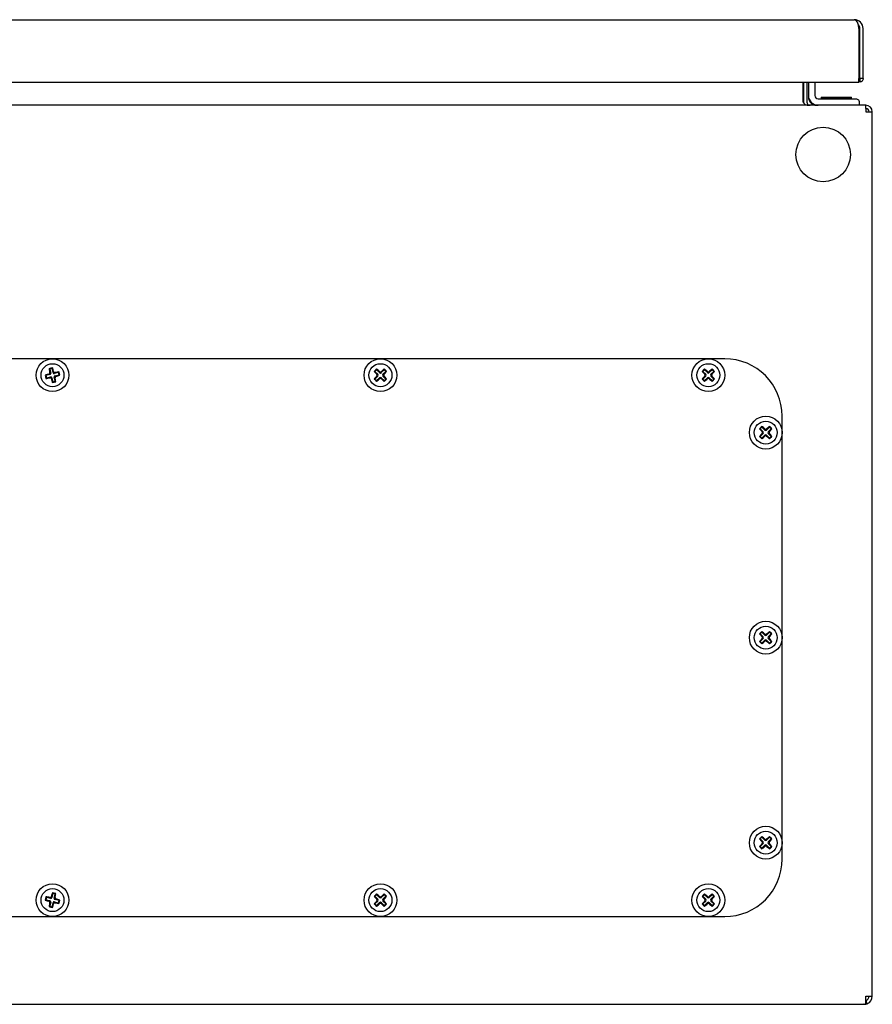
# Model space of a CAD drawing. Units: millimetres. Extents: x 542 to 1759, y 415 to 1676.
# Drawn here: x 782 to 1042, y 1119 to 1419 of the extents above; entities that cross this region are included whole.
import ezdxf

# ---------------------------------------------------------------- set-up
doc = ezdxf.new("R2010")
doc.units = ezdxf.units.MM
doc.linetypes.add('SLD-Сплошная', pattern=[0])
doc.layers.add('1', color=7, linetype='SLD-Сплошная')

msp = doc.modelspace()

# ---------------------------------------------------------------- linework, layer by layer
at = {"layer": '1', "linetype": 'SLD-Сплошная'}
for p, q in [((546.81, 1418.86), (1036.41, 1418.86)), ((1037.82, 1416.16), (1037.82, 1400.91)), ((1037.82, 1415.75), (1038.01, 1415.75)), ((1038.01, 1400.91), (1038.01, 1415.75)), ((1038.11, 1400.91), (1038.11, 1416.16)), ((1039.11, 1400.91), (1039.11, 1416.16)), ((545.39, 1399.86), (1037.83, 1399.86)), ((1020.83, 1393.76), (1020.83, 1399.86)), ((1020.91, 1399.86), (1020.91, 1393.76)), ((1021.91, 1399.86), (1021.91, 1393.76)), ((1022.41, 1399.86), (1022.41, 1395.76)), ((1024.41, 1399.86), (1024.41, 1395.76)), ((1038.06, 1399.86), (1037.77, 1399.93)), ((1037.82, 1400.91), (1038.01, 1400.91)), ((1038.06, 1400.86), (1038.06, 1399.86)), ((1039.11, 1400.91), (1038.11, 1400.91)), ((1022.41, 1395.76), (1022.41, 1395.26)), ((1039.83, 1392.76), (543.98, 1392.76)), ((1025.41, 1394.76), (1035.91, 1394.76)), ((1026.31, 1395.26), (1026.31, 1394.86)), ((1026.31, 1395.26), (1034.16, 1395.26)), ((1026.31, 1394.86), (1026.41, 1394.76)), ((1026.31, 1394.86), (1034.16, 1394.86)), ((1034.16, 1395.26), (1035.51, 1395.26)), ((1034.16, 1394.86), (1035.51, 1394.86)), ((1035.41, 1394.76), (1035.51, 1394.86)), ((1035.51, 1394.86), (1035.51, 1395.26)), ((1035.91, 1394.76), (1036.91, 1394.76)), ((1037.91, 1393.76), (1037.91, 1392.76)), ((1039.83, 1392.76), (1039.91, 1390.76)), ((1039.91, 1392.76), (1039.83, 1392.76)), ((1039.91, 1391.76), (1039.91, 1392.76)), ((1039.91, 1391.76), (1039.87, 1391.76)), ((1039.91, 1390.76), (1041.91, 1390.76)), ((1041.91, 1121.26), (1041.91, 1390.76)), ((996.91, 1315.51), (586.91, 1315.51)), ((790.89, 1312.49), (791.09, 1312.37)), ((791.77, 1312.54), (791.09, 1312.37)), ((791.09, 1312.37), (791.39, 1311.15)), ((791.9, 1312.74), (791.77, 1312.54)), ((792.07, 1311.32), (791.77, 1312.54)), ((793.89, 1311.53), (793.77, 1311.32)), ((890.01, 1311.68), (890.24, 1311.68)), ((890.74, 1312.17), (890.24, 1311.68)), ((890.24, 1311.68), (891.13, 1310.79)), ((890.74, 1312.41), (890.74, 1312.17)), ((891.63, 1311.28), (890.74, 1312.17)), ((893.07, 1312.17), (892.18, 1311.28)), ((892.68, 1310.79), (893.57, 1311.68)), ((893.07, 1312.41), (893.07, 1312.17)), ((893.57, 1311.68), (893.07, 1312.17)), ((893.81, 1311.68), (893.57, 1311.68)), ((990.01, 1311.68), (990.24, 1311.68)), ((990.74, 1312.17), (990.24, 1311.68)), ((990.24, 1311.68), (991.13, 1310.79)), ((990.74, 1312.41), (990.74, 1312.17)), ((991.63, 1311.28), (990.74, 1312.17)), ((993.07, 1312.17), (992.18, 1311.28)), ((992.68, 1310.79), (993.57, 1311.68)), ((993.07, 1312.41), (993.07, 1312.17)), ((993.57, 1311.68), (993.07, 1312.17)), ((993.81, 1311.68), (993.57, 1311.68)), ((789.68, 1310.5), (789.88, 1310.38)), ((791.1, 1310.67), (789.88, 1310.38)), ((789.88, 1310.38), (790.04, 1309.7)), ((789.92, 1309.49), (790.04, 1309.7)), ((790.04, 1309.7), (791.27, 1309.99)), ((791.74, 1309.7), (792.04, 1308.48)), ((791.91, 1308.28), (792.04, 1308.48)), ((792.04, 1308.48), (792.72, 1308.65)), ((792.72, 1308.65), (792.42, 1309.87)), ((793.77, 1311.32), (792.55, 1311.03)), ((792.71, 1310.35), (793.93, 1310.64)), ((792.92, 1308.53), (792.72, 1308.65)), ((793.93, 1310.64), (793.77, 1311.32)), ((794.13, 1310.52), (793.93, 1310.64)), ((890.01, 1309.34), (890.24, 1309.34)), ((891.13, 1310.23), (890.24, 1309.34)), ((890.24, 1309.34), (890.74, 1308.85)), ((890.74, 1308.85), (891.63, 1309.74)), ((890.74, 1308.61), (890.74, 1308.85)), ((892.18, 1309.74), (893.07, 1308.85)), ((893.57, 1309.34), (892.68, 1310.23)), ((893.07, 1308.85), (893.57, 1309.34)), ((893.07, 1308.61), (893.07, 1308.85)), ((893.81, 1309.34), (893.57, 1309.34)), ((990.01, 1309.34), (990.24, 1309.34)), ((991.13, 1310.23), (990.24, 1309.34)), ((990.24, 1309.34), (990.74, 1308.85)), ((990.74, 1308.85), (991.63, 1309.74)), ((990.74, 1308.61), (990.74, 1308.85)), ((992.18, 1309.74), (993.07, 1308.85)), ((993.57, 1309.34), (992.68, 1310.23)), ((993.07, 1308.85), (993.57, 1309.34)), ((993.07, 1308.61), (993.07, 1308.85)), ((993.81, 1309.34), (993.57, 1309.34)), ((1014.41, 1163.01), (1014.41, 1298.01)), ((1007.51, 1294.18), (1007.74, 1294.18)), ((1008.24, 1294.67), (1007.74, 1294.18)), ((1007.74, 1294.18), (1008.63, 1293.29)), ((1008.24, 1294.91), (1008.24, 1294.67)), ((1009.13, 1293.78), (1008.24, 1294.67)), ((1010.57, 1294.67), (1009.68, 1293.78)), ((1010.18, 1293.29), (1011.07, 1294.18)), ((1010.57, 1294.91), (1010.57, 1294.67)), ((1011.07, 1294.18), (1010.57, 1294.67)), ((1011.31, 1294.18), (1011.07, 1294.18)), ((1007.51, 1291.84), (1007.74, 1291.84)), ((1008.63, 1292.73), (1007.74, 1291.84)), ((1007.74, 1291.84), (1008.24, 1291.35)), ((1008.24, 1291.35), (1009.13, 1292.24)), ((1008.24, 1291.11), (1008.24, 1291.35)), ((1009.68, 1292.24), (1010.57, 1291.35)), ((1011.07, 1291.84), (1010.18, 1292.73)), ((1010.57, 1291.35), (1011.07, 1291.84)), ((1010.57, 1291.11), (1010.57, 1291.35)), ((1011.31, 1291.84), (1011.07, 1291.84)), ((1007.51, 1231.68), (1007.74, 1231.68)), ((1008.24, 1232.17), (1007.74, 1231.68)), ((1007.74, 1231.68), (1008.63, 1230.79)), ((1008.24, 1232.41), (1008.24, 1232.17)), ((1009.13, 1231.28), (1008.24, 1232.17)), ((1010.57, 1232.17), (1009.68, 1231.28)), ((1010.18, 1230.79), (1011.07, 1231.68)), ((1010.57, 1232.41), (1010.57, 1232.17)), ((1011.07, 1231.68), (1010.57, 1232.17)), ((1011.31, 1231.68), (1011.07, 1231.68)), ((1007.51, 1229.34), (1007.74, 1229.34)), ((1008.63, 1230.23), (1007.74, 1229.34)), ((1007.74, 1229.34), (1008.24, 1228.85)), ((1008.24, 1228.85), (1009.13, 1229.74)), ((1008.24, 1228.61), (1008.24, 1228.85)), ((1009.68, 1229.74), (1010.57, 1228.85)), ((1011.07, 1229.34), (1010.18, 1230.23)), ((1010.57, 1228.85), (1011.07, 1229.34)), ((1010.57, 1228.61), (1010.57, 1228.85)), ((1011.31, 1229.34), (1011.07, 1229.34)), ((1007.51, 1169.18), (1007.74, 1169.18)), ((1008.24, 1169.67), (1007.74, 1169.18)), ((1007.74, 1169.18), (1008.63, 1168.29)), ((1008.63, 1167.73), (1007.74, 1166.84)), ((1008.24, 1169.91), (1008.24, 1169.67)), ((1009.13, 1168.78), (1008.24, 1169.67)), ((1010.57, 1169.67), (1009.68, 1168.78)), ((1010.18, 1168.29), (1011.07, 1169.18)), ((1011.07, 1166.84), (1010.18, 1167.73)), ((1010.57, 1169.91), (1010.57, 1169.67)), ((1011.07, 1169.18), (1010.57, 1169.67)), ((1011.31, 1169.18), (1011.07, 1169.18)), ((1007.51, 1166.84), (1007.74, 1166.84)), ((1007.74, 1166.84), (1008.24, 1166.35)), ((1008.24, 1166.35), (1009.13, 1167.24)), ((1008.24, 1166.11), (1008.24, 1166.35)), ((1009.68, 1167.24), (1010.57, 1166.35)), ((1010.57, 1166.35), (1011.07, 1166.84)), ((1010.57, 1166.11), (1010.57, 1166.35)), ((1011.31, 1166.84), (1011.07, 1166.84)), ((792.04, 1152.54), (791.74, 1151.32)), ((791.91, 1152.74), (792.04, 1152.54)), ((792.72, 1152.37), (792.04, 1152.54)), ((792.92, 1152.49), (792.72, 1152.37)), ((890.74, 1152.41), (890.74, 1152.17)), ((893.07, 1152.41), (893.07, 1152.17)), ((990.74, 1152.41), (990.74, 1152.17)), ((993.07, 1152.41), (993.07, 1152.17)), ((789.68, 1150.52), (789.88, 1150.64)), ((790.04, 1151.32), (789.88, 1150.64)), ((789.88, 1150.64), (791.1, 1150.35)), ((789.92, 1151.53), (790.04, 1151.32)), ((791.27, 1151.03), (790.04, 1151.32)), ((791.39, 1149.87), (791.09, 1148.65)), ((791.77, 1148.48), (792.07, 1149.7)), ((792.42, 1151.15), (792.72, 1152.37)), ((792.55, 1149.99), (793.77, 1149.7)), ((793.93, 1150.38), (792.71, 1150.67)), ((793.77, 1149.7), (793.93, 1150.38)), ((793.89, 1149.49), (793.77, 1149.7)), ((794.13, 1150.5), (793.93, 1150.38)), ((890.01, 1151.68), (890.24, 1151.68)), ((890.74, 1152.17), (890.24, 1151.68)), ((890.24, 1151.68), (891.13, 1150.79)), ((891.13, 1150.23), (890.24, 1149.34)), ((891.63, 1151.28), (890.74, 1152.17)), ((890.74, 1148.85), (891.63, 1149.74)), ((893.07, 1152.17), (892.18, 1151.28)), ((892.18, 1149.74), (893.07, 1148.85)), ((892.68, 1150.79), (893.57, 1151.68)), ((893.57, 1149.34), (892.68, 1150.23)), ((893.57, 1151.68), (893.07, 1152.17)), ((893.81, 1151.68), (893.57, 1151.68)), ((990.01, 1151.68), (990.24, 1151.68)), ((990.74, 1152.17), (990.24, 1151.68)), ((990.24, 1151.68), (991.13, 1150.79)), ((991.13, 1150.23), (990.24, 1149.34)), ((991.63, 1151.28), (990.74, 1152.17)), ((990.74, 1148.85), (991.63, 1149.74)), ((993.07, 1152.17), (992.18, 1151.28)), ((992.18, 1149.74), (993.07, 1148.85)), ((992.68, 1150.79), (993.57, 1151.68)), ((993.57, 1149.34), (992.68, 1150.23)), ((993.57, 1151.68), (993.07, 1152.17)), ((993.81, 1151.68), (993.57, 1151.68)), ((790.89, 1148.53), (791.09, 1148.65)), ((791.09, 1148.65), (791.77, 1148.48)), ((791.9, 1148.28), (791.77, 1148.48)), ((890.01, 1149.34), (890.24, 1149.34)), ((890.24, 1149.34), (890.74, 1148.85)), ((890.74, 1148.61), (890.74, 1148.85)), ((893.07, 1148.85), (893.57, 1149.34)), ((893.07, 1148.61), (893.07, 1148.85)), ((893.81, 1149.34), (893.57, 1149.34)), ((990.01, 1149.34), (990.24, 1149.34)), ((990.24, 1149.34), (990.74, 1148.85)), ((990.74, 1148.61), (990.74, 1148.85)), ((993.07, 1148.85), (993.57, 1149.34)), ((993.07, 1148.61), (993.07, 1148.85)), ((993.81, 1149.34), (993.57, 1149.34)), ((586.91, 1145.51), (996.91, 1145.51)), ((1039.91, 1121.26), (1041.91, 1121.26)), ((1039.91, 1118.95), (1039.91, 1121.26)), ((1040.36, 1118.95), (1039.98, 1119.87)), ((544.48, 1118.76), (1039.33, 1118.76)), ((1039.41, 1118.76), (1039.33, 1118.76)), ((1039.41, 1118.76), (1039.41, 1118.76))]:
    msp.add_line(p, q, dxfattribs=at)
at = {"layer": '1', "linetype": 'SLD-Сплошная', "flags": 128}
for points in [[(1038.11, 1411.5), (1038.03, 1411.75), (1038.01, 1411.8)], [(1038.01, 1409.72), (1038.03, 1409.77), (1038.11, 1410.02)]]:
    msp.add_lwpolyline(points, dxfattribs=at)
at = {"layer": '1', "linetype": 'SLD-Сплошная'}
for centre, radius in [((1026.91, 1377.76), 8.3), ((791.91, 1310.51), 5), ((891.91, 1310.51), 5), ((991.91, 1310.51), 5), ((791.91, 1310.51), 3.5), ((891.91, 1310.51), 3.5), ((991.91, 1310.51), 3.5), ((1009.41, 1293.01), 5), ((1009.41, 1293.01), 3.5), ((1009.41, 1230.51), 5), ((1009.41, 1230.51), 3.5), ((1009.41, 1168.01), 5), ((1009.41, 1168.01), 3.5), ((791.91, 1150.51), 5), ((891.91, 1150.51), 5), ((991.91, 1150.51), 5), ((791.91, 1150.51), 3.5), ((891.91, 1150.51), 3.5), ((991.91, 1150.51), 3.5)]:
    msp.add_circle(centre, radius, dxfattribs=at)
for centre, radius, start, end in [((1036.41, 1416.16), 2.7, 0, 90), ((1036.41, 1416.16), 1.7, 0, 40.4591), ((1036, 1415.75), 2.01, 0, 26.0931), ((1025.41, 1395.76), 3, 180, 270), ((1025.41, 1395.76), 1, 180, 270), ((1022.91, 1393.76), 2, 180, 188.7005), ((1022.91, 1393.76), 1, 180, 270), ((1024.91, 1395.26), 2.5, 180, 270), ((1039.91, 1390.76), 2, 0, 90), ((1039.91, 1390.76), 1, 0, 90), ((996.91, 1298.01), 17.5, 0, 90), ((797.66, 1286.81), 26.56, 102.5267, 104.7633), ((814.03, 1316.05), 23.41, 188.7275, 191.6316), ((769.7, 1305.29), 23.41, 15.6585, 18.5625), ((797.44, 1288.38), 23.41, 98.7275, 101.6316), ((768.21, 1304.76), 26.56, 12.5267, 14.7633), ((909.15, 1293.26), 26.56, 133.8817, 136.1183), ((907.92, 1326.75), 23.41, 220.0825, 222.9866), ((875.66, 1294.5), 23.41, 47.0134, 49.9175), ((908.15, 1294.5), 23.41, 130.0825, 132.9866), ((875.89, 1326.75), 23.41, 317.0134, 319.9175), ((874.66, 1293.26), 26.56, 43.8817, 46.1183), ((1009.15, 1293.26), 26.56, 133.8817, 136.1183), ((1007.92, 1326.75), 23.41, 220.0825, 222.9866), ((975.66, 1294.5), 23.41, 47.0134, 49.9175), ((1008.15, 1294.5), 23.41, 130.0825, 132.9866), ((975.89, 1326.75), 23.41, 317.0134, 319.9175), ((974.66, 1293.26), 26.56, 43.8817, 46.1183), ((797.13, 1288.31), 23.41, 105.6585, 108.5625), ((815.61, 1316.26), 26.56, 192.5267, 194.7633), ((786.37, 1332.64), 23.41, 278.7275, 281.6316), ((814.11, 1315.73), 23.41, 195.6585, 198.5625), ((786.15, 1334.21), 26.56, 282.5267, 284.7633), ((769.78, 1304.97), 23.41, 8.7275, 11.6316), ((786.68, 1332.71), 23.41, 285.6585, 288.5625), ((907.92, 1294.27), 23.41, 137.0134, 139.9175), ((909.15, 1327.76), 26.56, 223.8817, 226.1183), ((875.66, 1326.52), 23.41, 310.0825, 312.9866), ((908.15, 1326.52), 23.41, 227.0134, 229.9175), ((875.89, 1294.27), 23.41, 40.0825, 42.9866), ((874.66, 1327.76), 26.56, 313.8817, 316.1183), ((1007.92, 1294.27), 23.41, 137.0134, 139.9175), ((1009.15, 1327.76), 26.56, 223.8817, 226.1183), ((975.66, 1326.52), 23.41, 310.0825, 312.9866), ((1008.15, 1326.52), 23.41, 227.0134, 229.9175), ((975.89, 1294.27), 23.41, 40.0825, 42.9866), ((974.66, 1327.76), 26.56, 313.8817, 316.1183), ((1026.65, 1275.76), 26.56, 133.8817, 136.1183), ((1025.42, 1309.25), 23.41, 220.0825, 222.9866), ((993.16, 1277), 23.41, 47.0134, 49.9175), ((1025.65, 1277), 23.41, 130.0825, 132.9866), ((993.39, 1309.25), 23.41, 317.0134, 319.9175), ((992.16, 1275.76), 26.56, 43.8817, 46.1183), ((1025.42, 1276.77), 23.41, 137.0134, 139.9175), ((1026.65, 1310.26), 26.56, 223.8817, 226.1183), ((993.16, 1309.02), 23.41, 310.0825, 312.9866), ((1025.65, 1309.02), 23.41, 227.0134, 229.9175), ((993.39, 1276.77), 23.41, 40.0825, 42.9866), ((992.16, 1310.26), 26.56, 313.8817, 316.1183), ((1026.65, 1213.26), 26.56, 133.8817, 136.1183), ((1025.42, 1246.75), 23.41, 220.0825, 222.9866), ((993.16, 1214.5), 23.41, 47.0134, 49.9175), ((1025.65, 1214.5), 23.41, 130.0825, 132.9866), ((993.39, 1246.75), 23.41, 317.0134, 319.9175), ((992.16, 1213.26), 26.56, 43.8817, 46.1183), ((1025.42, 1214.27), 23.41, 137.0134, 139.9175), ((1026.65, 1247.76), 26.56, 223.8817, 226.1183), ((993.16, 1246.52), 23.41, 310.0825, 312.9866), ((1025.65, 1246.52), 23.41, 227.0134, 229.9175), ((993.39, 1214.27), 23.41, 40.0825, 42.9866), ((992.16, 1247.76), 26.56, 313.8817, 316.1183), ((1026.65, 1150.76), 26.56, 133.8817, 136.1183), ((1025.42, 1184.25), 23.41, 220.0825, 222.9866), ((1025.42, 1151.77), 23.41, 137.0134, 139.9175), ((993.16, 1152), 23.41, 47.0134, 49.9175), ((1025.65, 1152), 23.41, 130.0825, 132.9866), ((993.39, 1184.25), 23.41, 317.0134, 319.9175), ((993.39, 1151.77), 23.41, 40.0825, 42.9866), ((992.16, 1150.76), 26.56, 43.8817, 46.1183), ((1026.65, 1185.26), 26.56, 223.8817, 226.1183), ((993.16, 1184.02), 23.41, 310.0825, 312.9866), ((1025.65, 1184.02), 23.41, 227.0134, 229.9175), ((992.16, 1185.26), 26.56, 313.8817, 316.1183), ((996.91, 1163.01), 17.5, 270, 0), ((814.11, 1145.29), 23.41, 161.4375, 164.3415), ((786.15, 1126.81), 26.56, 75.2367, 77.4733), ((769.78, 1156.05), 23.41, 348.3684, 351.2725), ((909.15, 1133.26), 26.56, 133.8817, 136.1183), ((875.66, 1134.5), 23.41, 47.0134, 49.9175), ((908.15, 1134.5), 23.41, 130.0825, 132.9866), ((874.66, 1133.26), 26.56, 43.8817, 46.1183), ((1009.15, 1133.26), 26.56, 133.8817, 136.1183), ((975.66, 1134.5), 23.41, 47.0134, 49.9175), ((1008.15, 1134.5), 23.41, 130.0825, 132.9866), ((974.66, 1133.26), 26.56, 43.8817, 46.1183), ((815.61, 1144.76), 26.56, 165.2367, 167.4733), ((797.13, 1172.71), 23.41, 251.4375, 254.3415), ((786.37, 1128.38), 23.41, 78.3684, 81.2725), ((814.03, 1144.97), 23.41, 168.3684, 171.2725), ((769.7, 1155.73), 23.41, 341.4375, 344.3415), ((797.44, 1172.64), 23.41, 258.3684, 261.2725), ((786.68, 1128.31), 23.41, 71.4375, 74.3415), ((768.21, 1156.26), 26.56, 345.2367, 347.4733), ((907.92, 1166.75), 23.41, 220.0825, 222.9866), ((907.92, 1134.27), 23.41, 137.0134, 139.9175), ((875.66, 1166.52), 23.41, 310.0825, 312.9866), ((908.15, 1166.52), 23.41, 227.0134, 229.9175), ((875.89, 1166.75), 23.41, 317.0134, 319.9175), ((875.89, 1134.27), 23.41, 40.0825, 42.9866), ((1007.92, 1166.75), 23.41, 220.0825, 222.9866), ((1007.92, 1134.27), 23.41, 137.0134, 139.9175), ((975.66, 1166.52), 23.41, 310.0825, 312.9866), ((1008.15, 1166.52), 23.41, 227.0134, 229.9175), ((975.89, 1166.75), 23.41, 317.0134, 319.9175), ((975.89, 1134.27), 23.41, 40.0825, 42.9866), ((797.66, 1174.21), 26.56, 255.2367, 257.4733), ((909.15, 1167.76), 26.56, 223.8817, 226.1183), ((874.66, 1167.76), 26.56, 313.8817, 316.1183), ((1009.15, 1167.76), 26.56, 223.8817, 226.1183), ((974.66, 1167.76), 26.56, 313.8817, 316.1183), ((1039.41, 1121.26), 1.5, 292.363, 0), ((1039.41, 1121.26), 2.5, 292.363, 0), ((1039.41, 1121.26), 2.5, 270, 292.363)]:
    msp.add_arc(centre, radius, start, end, dxfattribs=at)
for centre, major_axis, ratio, start_param, end_param in [((1036.41, 1416.16), (0, 2.7), 0.524873, 4.712389, 6.283185), ((1022.83, 1393.76), (2, 0), 0.5, 3.141593, 4.712389), ((790.99, 1311.07), (0.352, -0.215), 0.970288, 5.512866, 7.053504), ((791.35, 1309.6), (0.215, 0.352), 0.970288, 5.512866, 7.053504), ((792.46, 1311.42), (-0.215, -0.352), 0.970288, 5.512866, 7.053504), ((792.82, 1309.95), (-0.352, 0.215), 0.970288, 5.512866, 7.053504), ((890.84, 1310.51), (0.412, 0), 0.970288, 5.512866, 7.053504), ((891.91, 1311.58), (0, -0.412), 0.970288, 5.512866, 7.053504), ((891.91, 1309.44), (0, 0.412), 0.970288, 5.512866, 7.053504), ((892.97, 1310.51), (-0.412, 0), 0.970288, 5.512866, 7.053504), ((990.84, 1310.51), (0.412, 0), 0.970288, 5.512866, 7.053504), ((991.91, 1311.58), (0, -0.412), 0.970288, 5.512866, 7.053504), ((991.91, 1309.44), (0, 0.412), 0.970288, 5.512866, 7.053504), ((992.97, 1310.51), (-0.412, 0), 0.970288, 5.512866, 7.053504), ((1009.41, 1294.08), (0, -0.412), 0.970288, 5.512866, 7.053504), ((1008.34, 1293.01), (0.412, 0), 0.970288, 5.512866, 7.053504), ((1009.41, 1291.94), (0, 0.412), 0.970288, 5.512866, 7.053504), ((1010.47, 1293.01), (-0.412, 0), 0.970288, 5.512866, 7.053504), ((1008.34, 1230.51), (0.412, 0), 0.970288, 5.512866, 7.053504), ((1009.41, 1231.58), (0, -0.412), 0.970288, 5.512866, 7.053504), ((1010.47, 1230.51), (-0.412, 0), 0.970288, 5.512866, 7.053504), ((1009.41, 1229.44), (0, 0.412), 0.970288, 5.512866, 7.053504), ((1008.34, 1168.01), (0.412, 0), 0.970288, 5.512866, 7.053504), ((1009.41, 1169.08), (0, -0.412), 0.970288, 5.512866, 7.053504), ((1009.41, 1166.94), (0, 0.412), 0.970288, 5.512866, 7.053504), ((1010.47, 1168.01), (-0.412, 0), 0.970288, 5.512866, 7.053504), ((790.99, 1149.95), (0.352, 0.215), 0.970288, 5.512866, 7.053504), ((791.35, 1151.42), (0.215, -0.352), 0.970288, 5.512866, 7.053504), ((792.46, 1149.6), (-0.215, 0.352), 0.970288, 5.512866, 7.053504), ((792.82, 1151.07), (-0.352, -0.215), 0.970288, 5.512866, 7.053504), ((890.84, 1150.51), (0.412, 0), 0.970288, 5.512866, 7.053504), ((891.91, 1151.58), (0, -0.412), 0.970288, 5.512866, 7.053504), ((891.91, 1149.44), (0, 0.412), 0.970288, 5.512866, 7.053504), ((892.97, 1150.51), (-0.412, 0), 0.970288, 5.512866, 7.053504), ((990.84, 1150.51), (0.412, 0), 0.970288, 5.512866, 7.053504), ((991.91, 1151.58), (0, -0.412), 0.970288, 5.512866, 7.053504), ((991.91, 1149.44), (0, 0.412), 0.970288, 5.512866, 7.053504), ((992.97, 1150.51), (-0.412, 0), 0.970288, 5.512866, 7.053504), ((1039.33, 1121.26), (0, 2.5), 0.6, 3.141593, 3.531901)]:
    msp.add_ellipse(centre, major_axis=major_axis, ratio=ratio, start_param=start_param, end_param=end_param, dxfattribs=at)
for points in [[(1037.77, 1399.86), (1037.78, 1399.88), (1037.79, 1399.91), (1037.8, 1400.15), (1037.81, 1400.5), (1037.82, 1400.77), (1037.82, 1400.91)], [(1038.11, 1400.91), (1038.1, 1400.9), (1038.1, 1400.89), (1038.09, 1400.87), (1038.08, 1400.86), (1038.06, 1400.86), (1038.06, 1400.86)], [(1039.11, 1400.91), (1039.09, 1400.77), (1039.06, 1400.5), (1038.82, 1400.15), (1038.47, 1399.91), (1038.19, 1399.88), (1038.06, 1399.86)]]:
    msp.add_open_spline(points, degree=3, dxfattribs=at)
for points, knots in [([(1038.06, 1400.86), (1038.04, 1400.86), (1038.02, 1400.87), (1038.01, 1400.89), (1038.01, 1400.9), (1038.01, 1400.91), (1038.01, 1400.91), (1038.01, 1400.91)], [0, 0, 0, 0, 0.729334, 0.921752, 0.975007, 0.990976, 1, 1, 1, 1]), ([(1036.91, 1394.76), (1037.05, 1394.74), (1037.36, 1394.7), (1037.71, 1394.4), (1037.88, 1394.07), (1037.91, 1393.83), (1037.91, 1393.76), (1037.91, 1393.76)], [0, 0, 0, 0, 0.217823, 0.476568, 0.841016, 0.996187, 1, 1, 1, 1]), ([(792.25, 1311.61), (792.26, 1311.56), (792.3, 1311.48), (792.39, 1311.38), (792.51, 1311.32), (792.63, 1311.3), (792.7, 1311.31), (792.72, 1311.32)], [0, 0, 0, 0, 0.218786, 0.437578, 0.656235, 0.874842, 1, 1, 1, 1]), ([(891.63, 1311.62), (891.66, 1311.6), (891.73, 1311.54), (891.87, 1311.51), (892, 1311.52), (892.11, 1311.56), (892.16, 1311.61), (892.18, 1311.62)], [0, 0, 0, 0, 0.218786, 0.437578, 0.656235, 0.874842, 1, 1, 1, 1]), ([(991.63, 1311.62), (991.66, 1311.6), (991.73, 1311.54), (991.87, 1311.51), (992, 1311.52), (992.11, 1311.56), (992.16, 1311.61), (992.18, 1311.62)], [0, 0, 0, 0, 0.218786, 0.437578, 0.656235, 0.874842, 1, 1, 1, 1]), ([(790.81, 1310.85), (790.85, 1310.87), (790.93, 1310.9), (791.03, 1311), (791.09, 1311.12), (791.11, 1311.23), (791.1, 1311.3), (791.1, 1311.33)], [0, 0, 0, 0, 0.218786, 0.437578, 0.656235, 0.874842, 1, 1, 1, 1]), ([(791.56, 1309.41), (791.55, 1309.46), (791.52, 1309.54), (791.42, 1309.64), (791.3, 1309.7), (791.18, 1309.72), (791.11, 1309.71), (791.09, 1309.7)], [0, 0, 0, 0, 0.218786, 0.437578, 0.656235, 0.874842, 1, 1, 1, 1]), ([(793, 1310.17), (792.96, 1310.15), (792.88, 1310.12), (792.78, 1310.02), (792.72, 1309.9), (792.7, 1309.79), (792.71, 1309.72), (792.71, 1309.69)], [0, 0, 0, 0, 0.218786, 0.437578, 0.656235, 0.874842, 1, 1, 1, 1]), ([(890.79, 1310.23), (890.82, 1310.27), (890.87, 1310.34), (890.91, 1310.47), (890.9, 1310.61), (890.85, 1310.72), (890.81, 1310.77), (890.79, 1310.79)], [0, 0, 0, 0, 0.218786, 0.437578, 0.656235, 0.874842, 1, 1, 1, 1]), ([(892.18, 1309.4), (892.15, 1309.42), (892.08, 1309.48), (891.94, 1309.51), (891.81, 1309.5), (891.7, 1309.46), (891.65, 1309.41), (891.63, 1309.4)], [0, 0, 0, 0, 0.218786, 0.437578, 0.656235, 0.874842, 1, 1, 1, 1]), ([(893.02, 1310.79), (892.99, 1310.75), (892.94, 1310.68), (892.91, 1310.55), (892.91, 1310.41), (892.96, 1310.3), (893, 1310.25), (893.02, 1310.23)], [0, 0, 0, 0, 0.218786, 0.437578, 0.656235, 0.874842, 1, 1, 1, 1]), ([(990.79, 1310.23), (990.82, 1310.27), (990.87, 1310.34), (990.91, 1310.47), (990.9, 1310.61), (990.85, 1310.72), (990.81, 1310.77), (990.79, 1310.79)], [0, 0, 0, 0, 0.218786, 0.437578, 0.656235, 0.874842, 1, 1, 1, 1]), ([(992.18, 1309.4), (992.15, 1309.42), (992.08, 1309.48), (991.94, 1309.51), (991.81, 1309.5), (991.7, 1309.46), (991.65, 1309.41), (991.63, 1309.4)], [0, 0, 0, 0, 0.218786, 0.437578, 0.656235, 0.874842, 1, 1, 1, 1]), ([(993.02, 1310.79), (992.99, 1310.75), (992.94, 1310.68), (992.91, 1310.55), (992.91, 1310.41), (992.96, 1310.3), (993, 1310.25), (993.02, 1310.23)], [0, 0, 0, 0, 0.218786, 0.437578, 0.656235, 0.874842, 1, 1, 1, 1]), ([(1009.13, 1294.12), (1009.16, 1294.1), (1009.23, 1294.04), (1009.37, 1294.01), (1009.5, 1294.02), (1009.61, 1294.06), (1009.66, 1294.11), (1009.68, 1294.12)], [0, 0, 0, 0, 0.218786, 0.437578, 0.656235, 0.874842, 1, 1, 1, 1]), ([(1008.29, 1292.73), (1008.32, 1292.77), (1008.37, 1292.84), (1008.41, 1292.97), (1008.4, 1293.11), (1008.35, 1293.22), (1008.31, 1293.27), (1008.29, 1293.29)], [0, 0, 0, 0, 0.218786, 0.437578, 0.656235, 0.874842, 1, 1, 1, 1]), ([(1009.68, 1291.9), (1009.65, 1291.92), (1009.58, 1291.98), (1009.44, 1292.01), (1009.31, 1292), (1009.2, 1291.96), (1009.15, 1291.91), (1009.13, 1291.9)], [0, 0, 0, 0, 0.218786, 0.437578, 0.656235, 0.874842, 1, 1, 1, 1]), ([(1010.52, 1293.29), (1010.49, 1293.25), (1010.44, 1293.18), (1010.41, 1293.05), (1010.41, 1292.91), (1010.46, 1292.8), (1010.5, 1292.75), (1010.52, 1292.73)], [0, 0, 0, 0, 0.218786, 0.437578, 0.656235, 0.874842, 1, 1, 1, 1]), ([(1008.29, 1230.23), (1008.32, 1230.27), (1008.37, 1230.34), (1008.41, 1230.47), (1008.4, 1230.61), (1008.35, 1230.72), (1008.31, 1230.77), (1008.29, 1230.79)], [0, 0, 0, 0, 0.218786, 0.437578, 0.656235, 0.874842, 1, 1, 1, 1]), ([(1009.13, 1231.62), (1009.16, 1231.6), (1009.23, 1231.54), (1009.37, 1231.51), (1009.5, 1231.52), (1009.61, 1231.56), (1009.66, 1231.61), (1009.68, 1231.62)], [0, 0, 0, 0, 0.218786, 0.437578, 0.656235, 0.874842, 1, 1, 1, 1]), ([(1010.52, 1230.79), (1010.49, 1230.75), (1010.44, 1230.68), (1010.41, 1230.55), (1010.41, 1230.41), (1010.46, 1230.3), (1010.5, 1230.25), (1010.52, 1230.23)], [0, 0, 0, 0, 0.218786, 0.437578, 0.656235, 0.874842, 1, 1, 1, 1]), ([(1009.68, 1229.4), (1009.65, 1229.42), (1009.58, 1229.48), (1009.44, 1229.51), (1009.31, 1229.5), (1009.2, 1229.46), (1009.15, 1229.41), (1009.13, 1229.4)], [0, 0, 0, 0, 0.218786, 0.437578, 0.656235, 0.874842, 1, 1, 1, 1]), ([(1008.29, 1167.73), (1008.32, 1167.77), (1008.37, 1167.84), (1008.41, 1167.97), (1008.4, 1168.11), (1008.35, 1168.22), (1008.31, 1168.27), (1008.29, 1168.29)], [0, 0, 0, 0, 0.218786, 0.437578, 0.656235, 0.874842, 1, 1, 1, 1]), ([(1009.13, 1169.12), (1009.16, 1169.1), (1009.23, 1169.04), (1009.37, 1169.01), (1009.5, 1169.02), (1009.61, 1169.06), (1009.66, 1169.11), (1009.68, 1169.12)], [0, 0, 0, 0, 0.218786, 0.437578, 0.656235, 0.874842, 1, 1, 1, 1]), ([(1010.52, 1168.29), (1010.49, 1168.25), (1010.44, 1168.18), (1010.41, 1168.05), (1010.41, 1167.91), (1010.46, 1167.8), (1010.5, 1167.75), (1010.52, 1167.73)], [0, 0, 0, 0, 0.218786, 0.437578, 0.656235, 0.874842, 1, 1, 1, 1]), ([(1009.68, 1166.9), (1009.65, 1166.92), (1009.58, 1166.98), (1009.44, 1167.01), (1009.31, 1167), (1009.2, 1166.96), (1009.15, 1166.91), (1009.13, 1166.9)], [0, 0, 0, 0, 0.218786, 0.437578, 0.656235, 0.874842, 1, 1, 1, 1]), ([(791.1, 1149.69), (791.1, 1149.74), (791.11, 1149.83), (791.07, 1149.96), (790.99, 1150.07), (790.9, 1150.14), (790.83, 1150.16), (790.81, 1150.17)], [0, 0, 0, 0, 0.218786, 0.437578, 0.656235, 0.874842, 1, 1, 1, 1]), ([(791.09, 1151.32), (791.13, 1151.31), (791.22, 1151.3), (791.35, 1151.34), (791.46, 1151.42), (791.53, 1151.52), (791.56, 1151.58), (791.56, 1151.61)], [0, 0, 0, 0, 0.218786, 0.437578, 0.656235, 0.874842, 1, 1, 1, 1]), ([(792.72, 1149.7), (792.68, 1149.71), (792.59, 1149.72), (792.46, 1149.68), (792.35, 1149.6), (792.28, 1149.5), (792.25, 1149.44), (792.25, 1149.41)], [0, 0, 0, 0, 0.218786, 0.437578, 0.656235, 0.874842, 1, 1, 1, 1]), ([(792.71, 1151.33), (792.71, 1151.28), (792.7, 1151.19), (792.74, 1151.06), (792.82, 1150.95), (792.91, 1150.88), (792.98, 1150.86), (793, 1150.85)], [0, 0, 0, 0, 0.218786, 0.437578, 0.656235, 0.874842, 1, 1, 1, 1]), ([(890.79, 1150.23), (890.82, 1150.27), (890.87, 1150.34), (890.91, 1150.47), (890.9, 1150.61), (890.85, 1150.72), (890.81, 1150.77), (890.79, 1150.79)], [0, 0, 0, 0, 0.218786, 0.437578, 0.656235, 0.874842, 1, 1, 1, 1]), ([(891.63, 1151.62), (891.66, 1151.6), (891.73, 1151.54), (891.87, 1151.51), (892, 1151.52), (892.11, 1151.56), (892.16, 1151.61), (892.18, 1151.62)], [0, 0, 0, 0, 0.218786, 0.437578, 0.656235, 0.874842, 1, 1, 1, 1]), ([(892.18, 1149.4), (892.15, 1149.42), (892.08, 1149.48), (891.94, 1149.51), (891.81, 1149.5), (891.7, 1149.46), (891.65, 1149.41), (891.63, 1149.4)], [0, 0, 0, 0, 0.218786, 0.437578, 0.656235, 0.874842, 1, 1, 1, 1]), ([(893.02, 1150.79), (892.99, 1150.75), (892.94, 1150.68), (892.91, 1150.55), (892.91, 1150.41), (892.96, 1150.3), (893, 1150.25), (893.02, 1150.23)], [0, 0, 0, 0, 0.218786, 0.437578, 0.656235, 0.874842, 1, 1, 1, 1]), ([(990.79, 1150.23), (990.82, 1150.27), (990.87, 1150.34), (990.91, 1150.47), (990.9, 1150.61), (990.85, 1150.72), (990.81, 1150.77), (990.79, 1150.79)], [0, 0, 0, 0, 0.218786, 0.437578, 0.656235, 0.874842, 1, 1, 1, 1]), ([(991.63, 1151.62), (991.66, 1151.6), (991.73, 1151.54), (991.87, 1151.51), (992, 1151.52), (992.11, 1151.56), (992.16, 1151.61), (992.18, 1151.62)], [0, 0, 0, 0, 0.218786, 0.437578, 0.656235, 0.874842, 1, 1, 1, 1]), ([(992.18, 1149.4), (992.15, 1149.42), (992.08, 1149.48), (991.94, 1149.51), (991.81, 1149.5), (991.7, 1149.46), (991.65, 1149.41), (991.63, 1149.4)], [0, 0, 0, 0, 0.218786, 0.437578, 0.656235, 0.874842, 1, 1, 1, 1]), ([(993.02, 1150.79), (992.99, 1150.75), (992.94, 1150.68), (992.91, 1150.55), (992.91, 1150.41), (992.96, 1150.3), (993, 1150.25), (993.02, 1150.23)], [0, 0, 0, 0, 0.218786, 0.437578, 0.656235, 0.874842, 1, 1, 1, 1])]:
    msp.add_open_spline(points, degree=3, knots=knots, dxfattribs=at)

doc.saveas('drawing.dxf')
